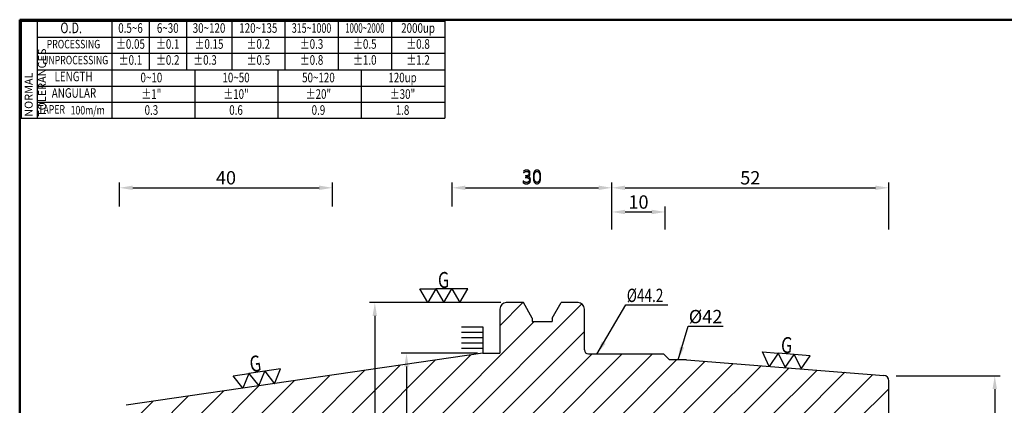
# Model space of a CAD drawing. Extents: x 1 to 279, y 5 to 195.
# Drawn here: x 1 to 186, y 123 to 195 of the extents above; entities that cross this region are included whole.
import ezdxf
from ezdxf.enums import TextEntityAlignment as Align

# ---------------------------------------------------------------- set-up
doc = ezdxf.new("R2010")
doc.units = 0
doc.header["$PDMODE"] = 3
doc.linetypes.add('HIDDEN', pattern=[4, 3, -1])
doc.layers.get('DEFPOINTS').update_dxf_attribs({"linetype": 'CONTINUOUS', "lineweight": 18})
for name, color, linetype, lineweight in [('圖層2', 2, 'CONTINUOUS', 35), ('圖層3', 3, 'HIDDEN', 30), ('圖層4', 4, 'CONTINUOUS', 18), ('圖層6', 30, 'CONTINUOUS', 50)]:
    doc.layers.add(name, color=color, linetype=linetype, lineweight=lineweight)
doc.styles.add('CNS', font='romans.shx', dxfattribs={"width": 0.75, "bigfont": 'chineset.shx'})
doc.dimstyles.get("Standard").update_dxf_attribs({"dimtxt": 0.18, "dimasz": 0.18, "dimexe": 0.18, "dimexo": 0.0625, "dimgap": 0.09, "dimtad": 0, "dimtih": 1, "dimtoh": 1, "dimdec": 4, "dimzin": 0, "dimdsep": 46, "dimtxsty": 'Standard', "dimcen": 0.09, "dimadec": 0, "dimazin": 0, "dimtfac": 1, "dimtdec": 4, "dimtofl": 0, "dimtmove": 0, "dimatfit": 3, "dimfxl": 1, "dimtolj": 1, "dimtzin": 0, "dimarcsym": 0})

# ---------------------------------------------------------------- blocks, each defined once
blk = doc.blocks.new('*D4')
at = {"layer": 'DEFPOINTS', "color": 0, "lineweight": -3, "transparency": 16777216}
for p in [(92.5, 142.22), (67.83, 78.72), (92.5, 78.72)]:
    blk.add_point(p, dxfattribs=at)
at = {"layer": '圖層4', "lineweight": -2, "transparency": 16777216}
for p, q in [((91.5, 142.22), (66.83, 142.22)), ((67.83, 139.72), (67.83, 81.22)), ((91.5, 78.72), (66.83, 78.72))]:
    blk.add_line(p, q, dxfattribs=at)
at = {"layer": '圖層4', "lineweight": -3, "transparency": 16777216}
for points in [[(67.41, 139.72), (68.24, 139.72), (67.83, 142.22)], [(67.41, 81.22), (68.24, 81.22), (67.83, 78.72)]]:
    blk.add_solid(points, dxfattribs=at)
at = {"layer": '圖層4', "color": 3, "lineweight": -3, "transparency": 16777216, "insert": (65.95, 100.76), "char_height": 2.5, "attachment_point": 5, "rotation": 90, "style": 'CNS'}
blk.add_mtext('\\A1;%%c63.5', dxfattribs=at)
blk = doc.blocks.new('*D11')
at = {"layer": 'DEFPOINTS', "color": 0, "lineweight": -3, "transparency": 16777216}
for p in [(164.7, 128.47), (165.82, 92.47), (184.22, 92.47)]:
    blk.add_point(p, dxfattribs=at)
at = {"layer": '圖層4', "lineweight": -2, "transparency": 16777216}
for p, q in [((165.7, 128.47), (185.22, 128.47)), ((184.22, 125.97), (184.22, 94.97)), ((166.82, 92.47), (185.22, 92.47))]:
    blk.add_line(p, q, dxfattribs=at)
at = {"layer": '圖層4', "lineweight": -3, "transparency": 16777216}
for points in [[(183.81, 125.97), (184.64, 125.97), (184.22, 128.47)], [(183.81, 94.97), (184.64, 94.97), (184.22, 92.47)]]:
    blk.add_solid(points, dxfattribs=at)
at = {"layer": '圖層4', "color": 3, "lineweight": -3, "transparency": 16777216, "insert": (182.35, 110.47), "char_height": 2.5, "attachment_point": 5, "rotation": 90, "style": 'CNS'}
blk.add_mtext('\\A1;%%c36', dxfattribs=at)
blk = doc.blocks.new('*D10')
at = {"layer": 'DEFPOINTS', "color": 0, "lineweight": -3, "transparency": 16777216}
for p in [(163.33, 119.95), (163.7, 100.9), (175.32, 100.9)]:
    blk.add_point(p, dxfattribs=at)
at = {"layer": '圖層4', "lineweight": -2, "transparency": 16777216}
for p, q in [((164.33, 119.95), (176.32, 119.95)), ((175.32, 117.45), (175.32, 110.42))]:
    blk.add_line(p, q, dxfattribs=at)
at = {"layer": '圖層4', "lineweight": -3, "transparency": 16777216}
blk.add_solid([(174.91, 117.45), (175.74, 117.45), (175.32, 119.95)], dxfattribs=at)
at = {"layer": '圖層4', "color": 3, "lineweight": -3, "transparency": 16777216, "insert": (172.7, 109.15), "char_height": 2.5, "attachment_point": 5, "rotation": 90, "style": 'CNS'}
blk.add_mtext('\\A1;%%c19.05{\\H1.500000;\\S-0.035^ -0.043;}', dxfattribs=at)
blk = doc.blocks.new('*D27')
at = {"layer": 'DEFPOINTS', "color": 0, "lineweight": -3, "transparency": 16777216}
for p in [(59.88, 163.79), (19.88, 159.25), (59.88, 159.25)]:
    blk.add_point(p, dxfattribs=at)
at = {"layer": '圖層4', "lineweight": -2, "transparency": 16777216}
for p, q in [((19.88, 160.25), (19.88, 164.79)), ((59.88, 160.25), (59.88, 164.79)), ((22.38, 163.79), (57.38, 163.79))]:
    blk.add_line(p, q, dxfattribs=at)
at = {"layer": '圖層4', "lineweight": -3, "transparency": 16777216}
for points in [[(22.38, 164.21), (22.38, 163.38), (19.88, 163.79)], [(57.38, 164.21), (57.38, 163.38), (59.88, 163.79)]]:
    blk.add_solid(points, dxfattribs=at)
at = {"layer": '圖層4', "color": 3, "lineweight": -3, "transparency": 16777216, "insert": (39.88, 165.67), "char_height": 2.5, "attachment_point": 5, "style": 'CNS'}
blk.add_mtext('\\A1;40', dxfattribs=at)
blk = doc.blocks.new('*D28')
at = {"layer": 'DEFPOINTS', "color": 0, "lineweight": -3, "transparency": 16777216}
for p in [(112.33, 163.79), (82.33, 159.25), (112.33, 159.25)]:
    blk.add_point(p, dxfattribs=at)
at = {"layer": '圖層4', "lineweight": -2, "transparency": 16777216}
for p, q in [((82.33, 160.25), (82.33, 164.79)), ((112.33, 160.25), (112.33, 164.79)), ((84.83, 163.79), (109.83, 163.79))]:
    blk.add_line(p, q, dxfattribs=at)
at = {"layer": '圖層4', "lineweight": -3, "transparency": 16777216}
for points in [[(84.83, 164.21), (84.83, 163.38), (82.33, 163.79)], [(109.83, 164.21), (109.83, 163.38), (112.33, 163.79)]]:
    blk.add_solid(points, dxfattribs=at)
at = {"layer": '圖層4', "color": 3, "lineweight": -3, "transparency": 16777216, "insert": (97.33, 165.67), "char_height": 2.5, "attachment_point": 5, "style": 'CNS'}
blk.add_mtext('\\A1;30', dxfattribs=at)
blk = doc.blocks.new('*D29')
at = {"layer": 'DEFPOINTS', "color": 0, "lineweight": -3, "transparency": 16777216}
for p in [(122.33, 159.25), (112.33, 154.96), (122.33, 154.96)]:
    blk.add_point(p, dxfattribs=at)
at = {"layer": '圖層4', "lineweight": -2, "transparency": 16777216}
for p, q in [((112.33, 155.96), (112.33, 160.25)), ((114.83, 159.25), (119.83, 159.25)), ((122.33, 155.96), (122.33, 160.25))]:
    blk.add_line(p, q, dxfattribs=at)
at = {"layer": '圖層4', "lineweight": -3, "transparency": 16777216}
for points in [[(114.83, 159.67), (114.83, 158.83), (112.33, 159.25)], [(119.83, 159.67), (119.83, 158.83), (122.33, 159.25)]]:
    blk.add_solid(points, dxfattribs=at)
at = {"layer": '圖層4', "color": 3, "lineweight": -3, "transparency": 16777216, "insert": (117.33, 161.12), "char_height": 2.5, "attachment_point": 5, "style": 'CNS'}
blk.add_mtext('\\A1;10', dxfattribs=at)
blk = doc.blocks.new('*D30')
at = {"layer": 'DEFPOINTS', "color": 0, "lineweight": -3, "transparency": 16777216}
for p in [(164.33, 163.79), (112.33, 154.96), (164.33, 154.96)]:
    blk.add_point(p, dxfattribs=at)
at = {"layer": '圖層4', "lineweight": -2, "transparency": 16777216}
for p, q in [((112.33, 155.96), (112.33, 164.79)), ((164.33, 155.96), (164.33, 164.79)), ((114.83, 163.79), (161.83, 163.79))]:
    blk.add_line(p, q, dxfattribs=at)
at = {"layer": '圖層4', "lineweight": -3, "transparency": 16777216}
for points in [[(114.83, 164.21), (114.83, 163.38), (112.33, 163.79)], [(161.83, 164.21), (161.83, 163.38), (164.33, 163.79)]]:
    blk.add_solid(points, dxfattribs=at)
at = {"layer": '圖層4', "color": 3, "lineweight": -3, "transparency": 16777216, "insert": (138.33, 165.67), "char_height": 2.5, "attachment_point": 5, "style": 'CNS'}
blk.add_mtext('\\A1;52', dxfattribs=at)
blk = doc.blocks.new('*D54')
at = {"layer": 'DEFPOINTS', "color": 0, "lineweight": -3, "transparency": 16777216}
for p in [(126.34, 131.47), (126.34, 89.47), (127.56, 89.47)]:
    blk.add_point(p, dxfattribs=at)
at = {"layer": '圖層4', "color": 3, "lineweight": -3, "transparency": 16777216, "insert": (129.93, 139.6), "char_height": 2.5, "attachment_point": 5, "style": 'CNS'}
blk.add_mtext('\\A1;%%C42', dxfattribs=at)
blk = doc.blocks.new('*D55')
at = {"layer": 'DEFPOINTS', "color": 0, "lineweight": -3, "transparency": 16777216}
for p in [(88.13, 132.7), (73.78, 88.25), (88.13, 88.25)]:
    blk.add_point(p, dxfattribs=at)
at = {"layer": '圖層4', "lineweight": -2, "transparency": 16777216}
for p, q in [((87.13, 132.7), (72.78, 132.7)), ((73.78, 130.2), (73.78, 90.75)), ((87.13, 88.25), (72.78, 88.25))]:
    blk.add_line(p, q, dxfattribs=at)
at = {"layer": '圖層4', "lineweight": -3, "transparency": 16777216}
for points in [[(73.36, 130.2), (74.19, 130.2), (73.78, 132.7)], [(73.36, 90.75), (74.19, 90.75), (73.78, 88.25)]]:
    blk.add_solid(points, dxfattribs=at)
at = {"layer": '圖層4', "color": 3, "lineweight": -3, "transparency": 16777216, "insert": (71.9, 101.94), "char_height": 2.5, "attachment_point": 5, "rotation": 90, "style": 'CNS'}
blk.add_mtext('\\A1;%%C44.45', dxfattribs=at)

msp = doc.modelspace()

# ---------------------------------------------------------------- hatches: boundary and pattern name
at = {"layer": '圖層4', "lineweight": -3}
h = msp.add_hatch(dxfattribs=at)
h.set_pattern_fill('_USER', color=256, scale=4, angle=45, pattern_type=0)
h.set_pattern_definition([(45, (0, -4.3348), (-2.82843, 2.82843), [])])
h.paths.add_polyline_path([(112.3283, 118.4745), (112.3283, 120.4745), (122.3283, 120.4745), (122.3283, 119.9495), (163.3283, 119.9495), (164.3283, 120.5269), (164.3283, 127.5603, 0.39139246), (163.4068, 128.5572), (126.3389, 131.4745), (123.1283, 131.4745), (122.0283, 132.5745), (107.9783, 132.5745, -0.41421356), (107.1783, 133.3745), (107.1783, 141.0245, 0.41421356), (105.9783, 142.2245), (102.7888, 142.2245), (101.1158, 139.3268), (101.1158, 138.656), (97.4008, 138.656), (97.4008, 139.3268), (95.7279, 142.2245), (92.5033, 142.2245, 0.41421356), (91.3033, 141.0245), (91.3033, 132.6995), (88.1283, 132.6995), (21.1629, 122.9336, 0.37240724), (19.8793, 121.4493), (19.8793, 119.1924), (20.8793, 118.615), (23.1493, 118.615), (23.1493, 119.115), (24.6493, 119.115), (24.6493, 118.7029), (25.1488, 118.4145), (59.8793, 118.4145), (59.8793, 117.2595), (82.3283, 117.2595), (82.3283, 118.4745)])

# ---------------------------------------------------------------- linework, layer by layer
at = {"layer": '圖層2', "lineweight": -3}
for p, q in [((4.4526, 185.9717), (80.9526, 185.9717)), ((91.3033, 141.0245), (91.3033, 132.6995)), ((95.7279, 142.2245), (92.5033, 142.2245)), ((97.4008, 139.3268), (95.7279, 142.2245)), ((101.1158, 139.3268), (102.7888, 142.2245)), ((105.9783, 142.2245), (102.7888, 142.2245)), ((107.1783, 133.3745), (107.1783, 141.0245)), ((97.4008, 139.3268), (97.4008, 138.656)), ((97.4008, 138.656), (101.1158, 138.656)), ((101.1158, 139.3268), (101.1158, 138.656)), ((88.1283, 132.6995), (21.1629, 122.9336)), ((88.1283, 132.6995), (91.3033, 132.6995)), ((107.9783, 132.5745), (122.0283, 132.5745)), ((123.1283, 131.4745), (122.0283, 132.5745)), ((126.3389, 131.4745), (123.1283, 131.4745)), ((126.3389, 131.4745), (163.4068, 128.5572)), ((164.3283, 110.4745), (164.3283, 127.5603))]:
    msp.add_line(p, q, dxfattribs=at)
for centre, radius, start, end in [((92.5033, 141.0245), 1.2, 90, 180), ((105.9783, 141.0245), 1.2, 0, 90), ((107.9783, 133.3745), 0.8, 180, 270), ((163.3283, 127.5603), 1, 0, 85.5)]:
    msp.add_arc(centre, radius, start, end, dxfattribs=at)
at = {"layer": '圖層4', "lineweight": -3}
for p, q in [((1.4526, 195.0717), (80.9526, 195.0717)), ((1.4526, 195.0717), (1.4526, 176.8717)), ((4.4526, 195.0717), (4.4526, 176.8717)), ((18.4526, 195.0717), (18.4526, 185.9717)), ((25.4526, 195.0717), (25.4526, 185.9717)), ((32.4526, 195.0717), (32.4526, 185.9717)), ((40.9526, 195.0717), (40.9526, 185.9717)), ((50.9526, 195.0717), (50.9526, 185.9717)), ((60.9526, 195.0717), (60.9526, 185.9717)), ((70.9526, 195.0717), (70.9526, 185.9717)), ((80.9526, 195.0717), (80.9526, 176.8717)), ((4.4526, 192.0717), (80.9526, 192.0717)), ((4.4526, 189.0717), (80.9526, 189.0717)), ((18.4526, 185.9717), (18.4526, 176.8717)), ((34.0776, 176.8717), (34.0776, 185.9717)), ((49.7026, 176.8717), (49.7026, 185.9717)), ((65.3276, 176.8717), (65.3276, 185.9717)), ((4.4526, 182.8717), (80.9526, 182.8717)), ((4.4526, 179.8717), (80.9526, 179.8717)), ((1.4526, 176.8717), (80.9526, 176.8717)), ((84.1247, 137.6995), (88.1283, 137.6995)), ((88.1283, 137.6995), (88.1283, 132.6995)), ((84.1247, 136.6995), (88.1283, 136.6995)), ((84.1247, 135.6995), (88.1283, 135.6995)), ((84.1247, 134.6995), (88.1283, 134.6995)), ((84.1247, 133.6995), (88.1283, 133.6995))]:
    msp.add_line(p, q, dxfattribs=at)
for points in [[(79.2748, 144.8226), (80.7748, 142.2245), (82.2748, 144.8226), (83.7748, 142.2245), (85.2748, 144.8226), (82.2748, 144.8226), (79.2748, 144.8226), (77.7748, 142.2245), (76.2748, 144.8226)], [(143.5813, 132.7236), (144.8729, 130.0159), (146.5721, 132.4882), (147.8636, 129.7805), (149.5628, 132.2529), (146.5721, 132.4882), (143.5813, 132.7236), (141.8821, 130.2512), (140.5906, 132.959)], [(44.1849, 128.9166), (46.0442, 126.5622), (47.1535, 129.3495), (49.0128, 126.9951), (50.1221, 129.7824), (47.1535, 129.3495), (44.1849, 128.9166), (43.0756, 126.1293), (41.2163, 128.4837)]]:
    msp.add_lwpolyline(points, close=True, dxfattribs=at)
at = {"layer": '圖層6'}
for p, q in [((279.1526, 195.3717), (1.1526, 195.3717)), ((1.1526, 195.3717), (1.1526, 5.3717))]:
    msp.add_line(p, q, dxfattribs=at)

# ---------------------------------------------------------------- texts
at = {"layer": '圖層3', "lineweight": -3, "style": 'CNS'}
for s, height, width, p in [('O.D.', 2, 0.75, (10.8227, 193.5717)), ('0.5~6', 1.8, 0.75, (21.9526, 193.5717)), ('6~30', 1.8, 0.75, (28.9526, 193.5717)), ('30~120', 1.8, 0.75, (36.7026, 193.5717)), ('120~135', 1.8, 0.75, (45.9526, 193.5717)), ('315~1000', 1.8, 0.68, (55.9526, 193.5717)), ('1000~2000', 1.8, 0.6, (65.9526, 193.5717)), ('2000up', 1.8, 0.75, (75.9526, 193.5717)), ('PROCESSING', 1.6, 0.75, (11.2479, 190.5717)), ('%%P0.05', 1.8, 0.75, (21.9526, 190.5717)), ('%%P0.1', 1.8, 0.75, (28.9526, 190.5717)), ('%%P0.15', 1.8, 0.75, (36.7026, 190.5717)), ('%%P0.2', 1.8, 0.75, (45.9526, 190.5717)), ('%%P0.3', 1.8, 0.75, (55.9526, 190.5717)), ('%%P0.5', 1.8, 0.75, (65.9526, 190.5717)), ('%%P0.8', 1.8, 0.75, (75.9526, 190.5717)), ('UNPROCESSING', 1.6, 0.75, (11.5668, 187.5717)), ('%%P0.1', 1.8, 0.75, (21.9526, 187.5717)), ('%%P0.2', 1.8, 0.75, (28.9526, 187.5717)), ('%%P0.3', 1.8, 0.75, (35.9526, 187.5717)), ('%%P0.5', 1.8, 0.75, (45.9786, 187.5717)), ('%%P0.8', 1.8, 0.75, (55.9526, 187.5717)), ('%%P1.0', 1.8, 0.75, (65.9526, 187.5717)), ('%%P1.2', 1.8, 0.75, (75.9526, 187.5717)), ('LENGTH', 1.8, 0.75, (11.2605, 184.4717)), ('0~10', 1.8, 0.75, (25.8776, 184.2699)), ('10~50', 1.8, 0.75, (41.7724, 184.2699)), ('50~120', 1.8, 0.75, (57.2419, 184.2699)), ('120up', 1.8, 0.75, (73.0303, 184.2699)), ('ANGULAR', 1.8, 0.75, (11.3468, 181.3717)), ('%%p1"', 1.8, 0.75, (25.8776, 181.1699)), ('%%p10"', 1.8, 0.75, (41.7724, 181.1699)), ('%%p20"', 1.8, 0.75, (57.2419, 181.1699)), ('%%p30"', 1.8, 0.75, (73.0303, 181.1699)), ('TAPER', 1.6, 0.75, (7.1472, 178.3142)), ('0.3', 1.8, 0.75, (25.8776, 178.1699)), ('0.6', 1.8, 0.75, (41.7724, 178.1699)), ('0.9', 1.8, 0.75, (57.2419, 178.1699)), ('1.8', 1.8, 0.75, (73.0303, 178.1699)), ('100m/m', 1.6, 0.75, (13.9228, 178.165))]:
    msp.add_text(s, height=height, dxfattribs=dict(at, width=width)).set_placement(p, align=Align.MIDDLE)
at = {"layer": '圖層3', "lineweight": -3, "style": 'CNS', "width": 0.75}
msp.add_text('%%C44.2', height=2.5, dxfattribs=at).set_placement((115.1417, 142.3389))
at = {"layer": '圖層4', "lineweight": -3, "style": 'CNS', "width": 0.75}
msp.add_text('G', height=3, dxfattribs=at).set_placement((79.6788, 144.977))
for rotation, p in [(355.5, (143.9962, 132.8459)), (8.29722, (44.5624, 129.1277))]:
    msp.add_text('G', height=3, rotation=rotation, dxfattribs=at).set_placement(p)
at = {"layer": '圖層4', "color": 3, "lineweight": -3, "insert": (2.0908, 177.1324), "char_height": 1.5, "attachment_point": 1, "rotation": 90, "style": 'CNS'}
msp.add_mtext('NORMAL{\\H0.8x; }TOLERANCES', dxfattribs=at)
at = {"layer": '圖層4', "color": 3, "lineweight": -3, "insert": (97.3283, 165.6676), "char_height": 2.5, "attachment_point": 5, "style": 'CNS'}
msp.add_mtext('30', dxfattribs=at)

# ---------------------------------------------------------------- dimensions: what is measured, and where the dimension line sits
at = {"layer": '圖層4', "lineweight": -3}
for base, p1, p2, picture, middle in [((59.8793, 163.7926), (19.8793, 159.2486), (59.8793, 159.2486), '*D27', (39.8793, 165.6676)), ((112.3283, 163.7926), (82.3283, 159.2486), (112.3283, 159.2486), '*D28', (97.3283, 165.6676)), ((164.3283, 163.7926), (112.3283, 154.958), (164.3283, 154.958), '*D30', (138.3283, 165.6676)), ((122.3283, 159.2486), (112.3283, 154.958), (122.3283, 154.958), '*D29', (117.3283, 161.1236))]:
    dim = msp.add_linear_dim(base=base, p1=p1, p2=p2, dimstyle='Standard', override={"dimtxt": 2.5, "dimasz": 2.5, "dimexe": 1, "dimexo": 1, "dimgap": 0.625, "dimtad": 1, "dimtih": 0, "dimtoh": 0, "dimdec": 3, "dimzin": 8, "dimtxsty": 'CNS', "dimcen": 0, "dimclrd": 256, "dimclre": 256, "dimclrt": 3, "dimadec": 2, "dimazin": 2, "dimtm": 0.25, "dimtfac": 0.6, "dimtdec": 3, "dimtmove": 2, "dimtzin": 8}, dxfattribs=at)
    dim.commit()
    dim.dimension.update_dxf_attribs({"geometry": picture, "text_midpoint": middle})
for base, p1, p2, text, override, picture, middle in [((67.828, 78.7245), (92.5033, 142.2245), (92.5033, 78.7245), '%%c<>', {"dimtxt": 2.5, "dimasz": 2.5, "dimexe": 1, "dimexo": 1, "dimgap": 0.625, "dimtad": 3, "dimtih": 0, "dimtoh": 0, "dimdec": 3, "dimzin": 8, "dimtxsty": 'CNS', "dimcen": 0, "dimclrd": 256, "dimclre": 256, "dimclrt": 3, "dimaunit": 1, "dimadec": 4, "dimazin": 2, "dimtp": 0.15, "dimtm": -0.1, "dimtfac": 0.6, "dimtdec": 3, "dimtzin": 8}, '*D4', (67.828, 100.7636)), ((127.5598, 89.4745), (126.3389, 131.4745), (126.3389, 89.4745), '%%C<>', {"dimtxt": 2.5, "dimasz": 2.5, "dimexe": 1, "dimexo": 1, "dimgap": 0.625, "dimtad": 1, "dimdec": 3, "dimzin": 8, "dimtxsty": 'CNS', "dimcen": 0, "dimse1": 1, "dimse2": 1, "dimsd1": 1, "dimsd2": 1, "dimclrd": 256, "dimclre": 256, "dimclrt": 3, "dimaunit": 1, "dimadec": 2, "dimazin": 2, "dimtm": 0.25, "dimtfac": 0.6, "dimtdec": 3, "dimtmove": 2, "dimtzin": 8}, '*D54', (129.9316, 139.6024)), ((73.7751, 88.2495), (88.1283, 132.6995), (88.1283, 88.2495), '%%C<>', {"dimtxt": 2.5, "dimasz": 2.5, "dimexe": 1, "dimexo": 1, "dimgap": 0.625, "dimtad": 3, "dimtih": 0, "dimtoh": 0, "dimdec": 3, "dimzin": 8, "dimtxsty": 'CNS', "dimcen": 0, "dimclrd": 256, "dimclre": 256, "dimclrt": 3, "dimaunit": 1, "dimadec": 4, "dimazin": 2, "dimtp": 0.15, "dimtm": -0.1, "dimtfac": 0.6, "dimtdec": 3, "dimtzin": 8}, '*D55', (73.7751, 101.9375)), ((175.3223, 100.8995), (163.3283, 119.9495), (163.6977, 100.8995), '%%c<>', {"dimtxt": 2.5, "dimasz": 2.5, "dimexe": 1, "dimexo": 1, "dimgap": 0.625, "dimtad": 1, "dimtih": 0, "dimtoh": 0, "dimdec": 3, "dimzin": 8, "dimtxsty": 'CNS', "dimcen": 0, "dimse2": 1, "dimsd2": 1, "dimclrd": 256, "dimclre": 256, "dimclrt": 3, "dimaunit": 1, "dimadec": 4, "dimazin": 2, "dimtol": 1, "dimtp": -0.035, "dimtm": 0.043, "dimtfac": 0.6, "dimtdec": 3, "dimtmove": 2, "dimtzin": 8}, '*D10', (172.7024, 109.1521))]:
    dim = msp.add_linear_dim(base=base, p1=p1, p2=p2, angle=90, text=text, dimstyle='Standard', override=override, dxfattribs=at)
    dim.commit()
    dim.dimension.update_dxf_attribs({"geometry": picture, "text_midpoint": middle, "dimtype": 160})
dim = msp.add_linear_dim(base=(184.2238, 92.4745), p1=(164.6977, 128.4745), p2=(165.8205, 92.4745), angle=90, text='%%c<>', dimstyle='Standard', override={"dimtxt": 2.5, "dimasz": 2.5, "dimexe": 1, "dimexo": 1, "dimgap": 0.625, "dimtad": 1, "dimtih": 0, "dimtoh": 0, "dimdec": 3, "dimzin": 8, "dimtxsty": 'CNS', "dimcen": 0, "dimclrd": 256, "dimclre": 256, "dimclrt": 3, "dimaunit": 1, "dimadec": 4, "dimazin": 2, "dimtol": 0, "dimlim": 0, "dimtp": 0.15, "dimtm": -0.1, "dimtfac": 0.6, "dimtdec": 3, "dimtmove": 2, "dimtzin": 8}, dxfattribs=at)
dim.commit()
dim.dimension.update_dxf_attribs({"geometry": '*D11', "text_midpoint": (182.3488, 110.4745)})

# ---------------------------------------------------------------- leaders
for points, override in [([(109.5291, 132.5498), (114.9505, 141.8208), (122.8632, 141.8208)], {"dimtxt": 2.5, "dimasz": 2.5, "dimexe": 1, "dimexo": 1, "dimgap": 0.625, "dimdec": 3, "dimzin": 8, "dimtxsty": 'CNS', "dimcen": 0, "dimse2": 1, "dimsd2": 1, "dimclrd": 256, "dimclre": 256, "dimclrt": 3, "dimaunit": 1, "dimadec": 4, "dimazin": 2, "dimtm": 0.25, "dimtfac": 0.6, "dimtdec": 3, "dimtmove": 2, "dimtzin": 8}), ([(124.815, 131.4745), (126.6712, 137.8303), (133.2171, 137.8303)], {"dimtxt": 2.5, "dimasz": 2.5, "dimexe": 1, "dimexo": 1, "dimgap": 0.625, "dimdec": 3, "dimzin": 8, "dimtxsty": 'CNS', "dimcen": 0, "dimclrd": 256, "dimclre": 256, "dimclrt": 3, "dimaunit": 1, "dimadec": 2, "dimazin": 2, "dimtm": 0.25, "dimtfac": 0.6, "dimtdec": 3, "dimtmove": 2, "dimtzin": 8})]:
    msp.add_leader(points, dimstyle='Standard', override=override, dxfattribs=at)

doc.saveas('drawing.dxf')
